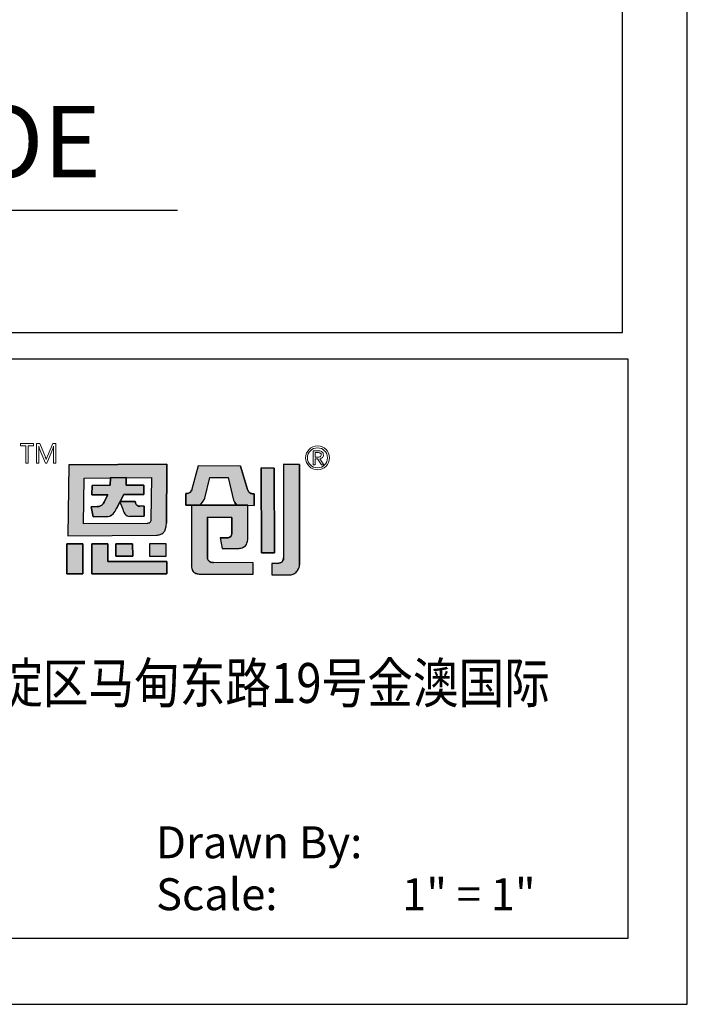
# Model space of a CAD drawing. Units: millimetres. Extents: x 154.1 to 194.4, y 81.2 to 103.
# Drawn here: x 176 to 177.6, y 81.2 to 83.6 of the extents above; entities that cross this region are included whole.
import ezdxf
from ezdxf.enums import TextEntityAlignment as Align

# ---------------------------------------------------------------- set-up
doc = ezdxf.new("R2010")
doc.units = ezdxf.units.MM
doc.layers.add('N-Tron BorderLine', color=7, linetype='Continuous')
doc.layers.add('N-Tron LogoLine', color=7, linetype='Continuous')
doc.styles.add('N-Tron Arial', font='arial.ttf')
doc.styles.get("Standard").update_dxf_attribs({"font": 'arial.ttf'})

msp = doc.modelspace()

# ---------------------------------------------------------------- hatches: boundary and pattern name
h = msp.add_hatch(color=256)
h.dxf.hatch_style = 1
h.paths.add_polyline_path([(176.3376, 82.5315), (176.0916, 82.5298), (176.0898, 82.3527), (176.3116, 82.3543, 0.032937), (176.3162, 82.3546, 0.090428), (176.3244, 82.3573, 0.089412), (176.3295, 82.3615, 0.103011), (176.3341, 82.3697, 0.072619), (176.3361, 82.3828), (176.3361, 82.3843)])
h.paths.add_polyline_path([(176.1301, 82.4969), (176.195, 82.4974), (176.1959, 82.4974), (176.1959, 82.498), (176.2358, 82.4983), (176.2358, 82.4977), (176.2987, 82.4981), (176.2976, 82.3932, -0.05705), (176.2972, 82.3899, -0.093491), (176.2958, 82.3869), (176.2957, 82.3869, -0.092955), (176.2938, 82.385, -0.069934), (176.2917, 82.3841, -0.071044), (176.2885, 82.3836), (176.129, 82.3826)], flags=16)
h.paths.add_polyline_path([(176.15, 82.4788), (176.1957, 82.4791), (176.1959, 82.498), (176.2358, 82.4983), (176.2355, 82.4794), (176.2798, 82.4797), (176.2796, 82.4559), (176.2297, 82.4556), (176.2202, 82.4381), (176.2577, 82.4384), (176.2585, 82.4367, 0.029919), (176.259, 82.4346, 0.162005), (176.2635, 82.4283, 0.157724), (176.2703, 82.4263), (176.2804, 82.4263), (176.2802, 82.4013), (176.2451, 82.4011, -0.254459), (176.232, 82.408, -0.106265), (176.2258, 82.4234), (176.22, 82.4375), (176.2119, 82.422), (176.2116, 82.4212, -0.034729), (176.2081, 82.4143, -0.145814), (176.1965, 82.4029, -0.080067), (176.1901, 82.4009, -0.028839), (176.1872, 82.4006), (176.1531, 82.4004), (176.148, 82.4254), (176.1636, 82.4255, 0.093608), (176.1714, 82.4273, 0.129435), (176.1776, 82.4322, 0.069934), (176.1802, 82.437), (176.1893, 82.4553), (176.1893, 82.4553), (176.1498, 82.455)], flags=0)
h.paths.add_polyline_path([(176.2798, 82.4797), (176.2355, 82.4794), (176.2358, 82.4977), (176.1959, 82.4974), (176.1957, 82.4791), (176.15, 82.4788), (176.1498, 82.455), (176.1894, 82.4553), (176.1803, 82.4372), (176.1802, 82.4369, -0.067987), (176.1777, 82.4323, -0.131456), (176.1714, 82.4273, -0.093608), (176.1636, 82.4255), (176.148, 82.4254), (176.1531, 82.4004), (176.1872, 82.4006, 0.03224), (176.1905, 82.4009, 0.075881), (176.1965, 82.4029, 0.145814), (176.2081, 82.4143, 0.034729), (176.2116, 82.4212), (176.2119, 82.422), (176.2203, 82.4381), (176.2202, 82.4381), (176.2297, 82.4556), (176.2796, 82.4559)], flags=0)
h.paths.add_polyline_path([(176.1896, 82.3326), (176.1494, 82.3327), (176.1497, 82.257), (176.3377, 82.257), (176.3375, 82.2883), (176.1898, 82.2883)])
h.paths.add_polyline_path([(176.2517, 82.3326), (176.2097, 82.3326), (176.2099, 82.3013), (176.2519, 82.3013)], flags=17)
h.paths.add_polyline_path([(176.3358, 82.3326), (176.2938, 82.3326), (176.294, 82.3013), (176.336, 82.3013)], flags=17)
h.paths.add_polyline_path([(176.127, 82.3326), (176.0867, 82.3327), (176.0871, 82.257), (176.1273, 82.257)])
h.paths.add_polyline_path([(176.2798, 82.4797), (176.2355, 82.4794), (176.2358, 82.4977), (176.1959, 82.4974), (176.1957, 82.4791), (176.15, 82.4788), (176.1498, 82.455), (176.1894, 82.4553), (176.1803, 82.4372), (176.1802, 82.4369, -0.067987), (176.1777, 82.4323, -0.131456), (176.1714, 82.4273, -0.093608), (176.1636, 82.4255), (176.148, 82.4254), (176.1531, 82.4004), (176.1872, 82.4006, 0.03224), (176.1905, 82.4009, 0.075881), (176.1965, 82.4029, 0.145814), (176.2081, 82.4143, 0.034729), (176.2116, 82.4212), (176.2119, 82.422), (176.22, 82.4375), (176.2258, 82.4234, 0.10873), (176.2322, 82.4077, 0.24788), (176.2451, 82.4011), (176.2802, 82.4013), (176.2804, 82.4263), (176.2703, 82.4263, -0.157724), (176.2635, 82.4283, -0.162005), (176.259, 82.4346, -0.029919), (176.2585, 82.4367), (176.2577, 82.4384), (176.2202, 82.4381), (176.2297, 82.4556), (176.2796, 82.4559)], flags=0)
h.paths.add_polyline_path([(176.4451, 82.4985), (176.4905, 82.4983), (176.5043, 82.4415, 0.103261), (176.5072, 82.4355), (176.5128, 82.4289), (176.5386, 82.4288), (176.5558, 82.4287), (176.5557, 82.4575, -0.108844), (176.5478, 82.4587, -0.098023), (176.5428, 82.4621, -0.123261), (176.5391, 82.4682), (176.5217, 82.5269), (176.4161, 82.5274), (176.3998, 82.4689, 0.005843), (176.3995, 82.4677, -0.094957), (176.3975, 82.4635, -0.167832), (176.3912, 82.459, -0.082576), (176.3847, 82.4582), (176.3847, 82.4295), (176.4206, 82.4294), (176.4266, 82.4365, 0.109042), (176.4324, 82.4471)])
h.paths.add_polyline_path([(176.5399, 82.4288), (176.3987, 82.4294), (176.399, 82.277, 0.114161), (176.4017, 82.2652, 0.18147), (176.4097, 82.2586, 0.08278), (176.4217, 82.2567), (176.5536, 82.2561), (176.5536, 82.2848), (176.4542, 82.2853, -0.064174), (176.4495, 82.2858, -0.108825), (176.444, 82.2885, -0.08519), (176.4408, 82.2919, -0.135964), (176.4388, 82.2989), (176.4388, 82.3026), (176.4387, 82.3988), (176.5, 82.3985), (176.5, 82.358, -0.14693), (176.4981, 82.3516, -0.151557), (176.4934, 82.3482, -0.08287), (176.4883, 82.3474), (176.4885, 82.3474), (176.4712, 82.3475), (176.4761, 82.321), (176.5136, 82.3209, 0.011383), (176.517, 82.3209, 0.006869), (176.5182, 82.321, 0.029554), (176.5224, 82.3216, 0.068391), (176.529, 82.3238, 0.190845), (176.5379, 82.3338, 0.088408), (176.5399, 82.345)])
h.paths.add_polyline_path([(176.6063, 82.5222), (176.5738, 82.5223), (176.574, 82.31), (176.6065, 82.3098)])
h.paths.add_polyline_path([(176.2798, 82.4797), (176.2355, 82.4794), (176.2358, 82.4977), (176.1959, 82.4974), (176.1957, 82.4791), (176.15, 82.4788), (176.1498, 82.455), (176.1894, 82.4553), (176.1803, 82.4372), (176.1802, 82.4369, -0.067987), (176.1777, 82.4323, -0.131456), (176.1714, 82.4273, -0.093608), (176.1636, 82.4255), (176.148, 82.4254), (176.1531, 82.4004), (176.1872, 82.4006, 0.03224), (176.1905, 82.4009, 0.075881), (176.1965, 82.4029, 0.145814), (176.2081, 82.4143, 0.034729), (176.2116, 82.4212), (176.2119, 82.422), (176.22, 82.4375), (176.2203, 82.4381), (176.2202, 82.4381), (176.2297, 82.4556), (176.2796, 82.4559)], flags=0)
h = msp.add_hatch(color=256)
h.dxf.hatch_style = 1
h.paths.add_polyline_path([(176.2798, 82.4797), (176.2355, 82.4794), (176.2358, 82.4977), (176.1959, 82.4974), (176.1957, 82.4791), (176.15, 82.4788), (176.1498, 82.455), (176.1894, 82.4553), (176.1803, 82.4372), (176.1802, 82.4369, -0.067987), (176.1777, 82.4323, -0.15503), (176.1701, 82.4267, -0.076892), (176.1636, 82.4255), (176.148, 82.4254), (176.1531, 82.4004), (176.1872, 82.4006, 0.03224), (176.1905, 82.4009, 0.075881), (176.1965, 82.4029, 0.145814), (176.2081, 82.4143, 0.034729), (176.2116, 82.4212), (176.2119, 82.422), (176.2203, 82.4381), (176.2197, 82.4381), (176.2199, 82.4376), (176.2297, 82.4556), (176.2796, 82.4559)], flags=0)
h.paths.add_polyline_path([(176.3341, 82.3697, 0.072619), (176.3361, 82.3828), (176.3361, 82.3843), (176.3376, 82.5315), (176.0916, 82.5298), (176.0898, 82.3527), (176.3116, 82.3543, 0.032937), (176.3162, 82.3546, 0.090428), (176.3244, 82.3573, 0.089412), (176.3295, 82.3615, 0.103011)])
h.paths.add_polyline_path([(176.129, 82.3826), (176.1301, 82.4969), (176.195, 82.4974), (176.1959, 82.4974), (176.1959, 82.498), (176.2358, 82.4983), (176.2358, 82.4977), (176.2987, 82.4981), (176.2976, 82.3932, -0.05705), (176.2972, 82.3899, -0.093491), (176.2958, 82.3869), (176.2957, 82.3869, -0.092955), (176.2938, 82.385, -0.069934), (176.2917, 82.3841, -0.071044), (176.2885, 82.3836)], flags=16)
h.paths.add_polyline_path([(176.2802, 82.4013), (176.2451, 82.4011, -0.24788), (176.2322, 82.4077, -0.10873), (176.2258, 82.4234), (176.22, 82.4375), (176.2119, 82.422), (176.2116, 82.4212, -0.034729), (176.2081, 82.4143, -0.145814), (176.1965, 82.4029, -0.080067), (176.1901, 82.4009, -0.028839), (176.1872, 82.4006), (176.1531, 82.4004), (176.148, 82.4254), (176.1636, 82.4255, 0.093608), (176.1714, 82.4273, 0.129435), (176.1776, 82.4322, 0.069934), (176.1802, 82.437), (176.1893, 82.4553), (176.1893, 82.4553), (176.1498, 82.455), (176.15, 82.4788), (176.1957, 82.4791), (176.1959, 82.498), (176.2358, 82.4983), (176.2355, 82.4794), (176.2798, 82.4797), (176.2796, 82.4559), (176.2297, 82.4556), (176.2202, 82.4381), (176.2577, 82.4384), (176.2585, 82.4367, 0.029919), (176.259, 82.4346, 0.162005), (176.2635, 82.4283, 0.150301), (176.27, 82.4263), (176.2804, 82.4263)], flags=0)
h.paths.add_polyline_path([(176.3358, 82.3326), (176.2938, 82.3326), (176.294, 82.3013), (176.336, 82.3013)], flags=17)
h.paths.add_polyline_path([(176.2517, 82.3326), (176.2097, 82.3326), (176.2099, 82.3013), (176.2519, 82.3013)], flags=17)
h.paths.add_polyline_path([(176.1896, 82.3326), (176.1494, 82.3327), (176.1497, 82.257), (176.3377, 82.257), (176.3375, 82.2883), (176.1898, 82.2883)])
h.paths.add_polyline_path([(176.127, 82.3326), (176.0867, 82.3327), (176.0871, 82.257), (176.1273, 82.257)])
h.paths.add_polyline_path([(176.4387, 82.3988), (176.5, 82.3985), (176.5, 82.358, -0.14693), (176.4981, 82.3516, -0.151557), (176.4934, 82.3482, -0.08287), (176.4883, 82.3474), (176.4885, 82.3474), (176.4712, 82.3475), (176.4761, 82.321), (176.5136, 82.3209, 0.011383), (176.517, 82.3209, 0.006869), (176.5182, 82.321, 0.029554), (176.5224, 82.3216, 0.068391), (176.529, 82.3238, 0.190845), (176.5379, 82.3338, 0.088408), (176.5399, 82.345), (176.5399, 82.4288), (176.3987, 82.4294), (176.399, 82.277, 0.114161), (176.4017, 82.2652, 0.18147), (176.4097, 82.2586, 0.08278), (176.4217, 82.2567), (176.5536, 82.2561), (176.5536, 82.2848), (176.4542, 82.2853, -0.064174), (176.4495, 82.2858, -0.108825), (176.444, 82.2885, -0.08519), (176.4408, 82.2919, -0.135964), (176.4388, 82.2989), (176.4388, 82.3026)])
h.paths.add_polyline_path([(176.4451, 82.4985), (176.4905, 82.4983), (176.5043, 82.4415, 0.103261), (176.5072, 82.4355), (176.5128, 82.4289), (176.5386, 82.4288), (176.5558, 82.4287), (176.5557, 82.4575, -0.108844), (176.5478, 82.4587, -0.098023), (176.5428, 82.4621, -0.123261), (176.5391, 82.4682), (176.5217, 82.5269), (176.4161, 82.5274), (176.3998, 82.4689, 0.005843), (176.3995, 82.4677, -0.094957), (176.3975, 82.4635, -0.167832), (176.3912, 82.459, -0.082576), (176.3847, 82.4582), (176.3847, 82.4295), (176.4206, 82.4294), (176.4266, 82.4365, 0.109042), (176.4324, 82.4471)])
h.paths.add_polyline_path([(176.6063, 82.5222), (176.5738, 82.5223), (176.574, 82.31), (176.6065, 82.3098)])
h.paths.add_polyline_path([(176.6692, 82.5313), (176.6293, 82.5315), (176.6296, 82.2976, -0.146933), (176.627, 82.2889, -0.158264), (176.6209, 82.2845, -0.075629), (176.6138, 82.2833), (176.5998, 82.2834), (176.5999, 82.2546), (176.6441, 82.2544, 0.186729), (176.6608, 82.2613, 0.123162), (176.6684, 82.2735, 0.071413), (176.6695, 82.2799)])
h = msp.add_hatch(color=256)
h.dxf.hatch_style = 1
h.paths.add_polyline_path([(176.6692, 82.5313), (176.6293, 82.5315), (176.6296, 82.2976, -0.146933), (176.627, 82.2889, -0.158264), (176.6209, 82.2845, -0.075629), (176.6138, 82.2833), (176.5998, 82.2834), (176.5999, 82.2546), (176.6441, 82.2544, 0.186729), (176.6608, 82.2613, 0.123162), (176.6684, 82.2735, 0.083473), (176.6695, 82.281)])
h = msp.add_hatch(color=256)
h.dxf.hatch_style = 1
h.paths.add_polyline_path([(176.2203, 82.4381), (176.2202, 82.4381), (176.2297, 82.4556), (176.2796, 82.4559), (176.2798, 82.4797), (176.2355, 82.4794), (176.2358, 82.4977), (176.1959, 82.4974), (176.1957, 82.4791), (176.15, 82.4788), (176.1498, 82.455), (176.1894, 82.4553), (176.1803, 82.4372), (176.1802, 82.4369, -0.067987), (176.1777, 82.4323, -0.131456), (176.1714, 82.4273, -0.093608), (176.1636, 82.4255), (176.148, 82.4254), (176.1531, 82.4004), (176.1872, 82.4006, 0.03224), (176.1905, 82.4009, 0.075881), (176.1965, 82.4029, 0.145814), (176.2081, 82.4143, 0.034729), (176.2116, 82.4212), (176.2119, 82.422)])
h.paths.add_polyline_path([(176.2804, 82.4263), (176.2703, 82.4263, -0.157724), (176.2635, 82.4283, -0.162005), (176.259, 82.4346, -0.029919), (176.2585, 82.4367), (176.2577, 82.4384), (176.2203, 82.4381), (176.22, 82.4375), (176.2258, 82.4234, 0.10873), (176.2322, 82.4077, 0.24788), (176.2451, 82.4011), (176.2802, 82.4013)])

# ---------------------------------------------------------------- linework, layer by layer
for p, q in [((174.835, 83.1675), (176.3644, 83.1675)), ((176.0916, 82.5298), (176.0898, 82.3527)), ((176.0916, 82.5298), (176.3376, 82.5315)), ((176.3376, 82.5315), (176.3361, 82.384)), ((176.4161, 82.5274), (176.3998, 82.4689)), ((176.5216, 82.5269), (176.4161, 82.5274)), ((176.5217, 82.5269), (176.5391, 82.4683)), ((176.5738, 82.5223), (176.6063, 82.5222)), ((176.574, 82.31), (176.5738, 82.5223)), ((176.6063, 82.5222), (176.6065, 82.3098)), ((176.6293, 82.5315), (176.6692, 82.5313)), ((176.6293, 82.5315), (176.6296, 82.2977)), ((176.6692, 82.5313), (176.6695, 82.2799)), ((176.1957, 82.4791), (176.1959, 82.498)), ((176.1959, 82.498), (176.2358, 82.4983)), ((176.2358, 82.4983), (176.2355, 82.4794)), ((176.4324, 82.4471), (176.4451, 82.4985)), ((176.4451, 82.4985), (176.4905, 82.4983)), ((176.4905, 82.4983), (176.5043, 82.4415)), ((176.1498, 82.455), (176.15, 82.4788)), ((176.15, 82.4788), (176.1957, 82.4791)), ((176.2355, 82.4794), (176.2798, 82.4797)), ((176.2798, 82.4797), (176.2796, 82.4559)), ((176.1893, 82.4553), (176.1498, 82.455)), ((176.1803, 82.4372), (176.1893, 82.4553)), ((176.1893, 82.4553), (176.1893, 82.4553)), ((176.2297, 82.4556), (176.2202, 82.4381)), ((176.2202, 82.4381), (176.2577, 82.4384)), ((176.2796, 82.4559), (176.2297, 82.4556)), ((176.2577, 82.4384), (176.2585, 82.4367)), ((176.3847, 82.4295), (176.3847, 82.4582)), ((176.5557, 82.4575), (176.5558, 82.4287)), ((176.148, 82.4254), (176.1636, 82.4255)), ((176.1531, 82.4004), (176.148, 82.4254)), ((176.1803, 82.4372), (176.1802, 82.4369)), ((176.2119, 82.422), (176.2116, 82.4212)), ((176.22, 82.4375), (176.2119, 82.422)), ((176.22, 82.4375), (176.2258, 82.4234)), ((176.2804, 82.4263), (176.27, 82.4263)), ((176.2804, 82.4263), (176.2802, 82.4013)), ((176.4206, 82.4294), (176.3847, 82.4295)), ((176.3974, 82.4293), (176.3973, 82.4294)), ((176.3987, 82.4294), (176.399, 82.2767)), ((176.3987, 82.4294), (176.5399, 82.4288)), ((176.4206, 82.4294), (176.4266, 82.4365)), ((176.5128, 82.4289), (176.5073, 82.4354)), ((176.5128, 82.4289), (176.5386, 82.4288)), ((176.5386, 82.4288), (176.5558, 82.4287)), ((176.5399, 82.345), (176.5399, 82.4288)), ((176.1872, 82.4006), (176.1531, 82.4004)), ((176.2802, 82.4013), (176.2451, 82.4011)), ((176.4387, 82.3987), (176.4388, 82.3988)), ((176.4387, 82.3987), (176.4388, 82.3026)), ((176.4999, 82.3985), (176.4388, 82.3988)), ((176.4999, 82.3985), (176.5, 82.3984)), ((176.5, 82.3579), (176.5, 82.3984)), ((176.3361, 82.3827), (176.3361, 82.384)), ((176.0898, 82.3527), (176.3116, 82.3543)), ((176.4712, 82.3475), (176.4885, 82.3474)), ((176.4712, 82.3475), (176.4761, 82.321)), ((176.5399, 82.345), (176.5399, 82.3449)), ((176.0867, 82.3327), (176.127, 82.3326)), ((176.0871, 82.257), (176.0867, 82.3327)), ((176.127, 82.3326), (176.1273, 82.257)), ((176.1494, 82.3327), (176.1896, 82.3326)), ((176.1497, 82.257), (176.1494, 82.3326)), ((176.1896, 82.3326), (176.1898, 82.2883)), ((176.2097, 82.3326), (176.2517, 82.3326)), ((176.2099, 82.3013), (176.2097, 82.3326)), ((176.2517, 82.3326), (176.2519, 82.3013)), ((176.2938, 82.3326), (176.294, 82.3013)), ((176.3358, 82.3326), (176.2938, 82.3326)), ((176.336, 82.3013), (176.3358, 82.3326)), ((176.4761, 82.321), (176.5131, 82.3209)), ((176.2519, 82.3013), (176.2099, 82.3013)), ((176.294, 82.3013), (176.336, 82.3013)), ((176.4388, 82.3026), (176.4388, 82.2989)), ((176.6065, 82.3098), (176.574, 82.31)), ((176.1898, 82.2883), (176.3375, 82.2883)), ((176.3375, 82.2883), (176.3377, 82.257)), ((176.5536, 82.2848), (176.4542, 82.2853)), ((176.5536, 82.2561), (176.5536, 82.2848)), ((176.6139, 82.2833), (176.5998, 82.2834)), ((176.5998, 82.2834), (176.5999, 82.2546)), ((176.1274, 82.257), (176.0871, 82.257)), ((176.3377, 82.257), (176.1497, 82.257)), ((176.4217, 82.2567), (176.5536, 82.2561)), ((176.5999, 82.2546), (176.6441, 82.2544))]:
    msp.add_line(p, q)
at = {"lineweight": 0}
for p, q in [((176.0039, 82.5837), (175.9709, 82.5837)), ((175.9709, 82.5837), (175.9709, 82.578)), ((175.9709, 82.578), (175.9844, 82.578)), ((175.9844, 82.578), (175.9844, 82.5344)), ((175.9905, 82.5344), (175.9905, 82.578)), ((175.9905, 82.578), (176.0039, 82.578)), ((176.0039, 82.578), (176.0039, 82.5837)), ((176.0111, 82.5837), (176.0193, 82.5837)), ((176.0111, 82.5344), (176.0111, 82.5837)), ((176.0166, 82.5767), (176.0167, 82.5767)), ((176.0166, 82.5767), (176.0166, 82.5767)), ((176.0166, 82.5767), (176.0167, 82.5752)), ((176.0167, 82.5767), (176.0168, 82.5767)), ((176.0168, 82.5718), (176.0167, 82.5752)), ((176.0176, 82.5731), (176.0168, 82.5767)), ((176.0168, 82.5718), (176.0169, 82.5344)), ((176.0176, 82.5731), (176.018, 82.5718)), ((176.0335, 82.5344), (176.018, 82.5718)), ((176.0193, 82.5837), (176.0332, 82.5497)), ((176.0516, 82.57), (176.0369, 82.5344)), ((176.0384, 82.552), (176.0516, 82.5837)), ((176.0516, 82.5837), (176.0594, 82.5837)), ((176.0534, 82.5344), (176.0534, 82.5681)), ((176.0537, 82.5767), (176.0537, 82.5767)), ((176.0537, 82.5767), (176.0538, 82.5767)), ((176.0538, 82.5767), (176.0538, 82.5767)), ((176.0594, 82.5837), (176.0594, 82.5344)), ((176.7034, 82.5302), (176.7034, 82.5651)), ((176.7034, 82.5651), (176.7178, 82.5651)), ((176.0352, 82.5438), (176.0354, 82.5438)), ((176.7089, 82.5607), (176.7089, 82.5496)), ((176.7089, 82.5607), (176.7169, 82.5607)), ((176.7089, 82.5496), (176.7159, 82.5496)), ((176.7089, 82.5452), (176.7146, 82.5452)), ((176.7089, 82.5452), (176.7089, 82.5302)), ((176.7146, 82.5452), (176.7241, 82.5302)), ((176.73, 82.5302), (176.7199, 82.5456)), ((175.9844, 82.5344), (175.9905, 82.5344)), ((176.0169, 82.5344), (176.0111, 82.5344)), ((176.0369, 82.5344), (176.0335, 82.5344)), ((176.0594, 82.5344), (176.0534, 82.5344)), ((176.7089, 82.5302), (176.7034, 82.5302)), ((176.7241, 82.5302), (176.73, 82.5302))]:
    msp.add_line(p, q, dxfattribs=at)
for points in [[(176.3376, 82.5315), (176.0916, 82.5298), (176.0898, 82.3527), (176.3116, 82.3543, 0.032937), (176.3162, 82.3546, 0.090428), (176.3244, 82.3573, 0.089412), (176.3295, 82.3615, 0.103011), (176.3341, 82.3697, 0.072619), (176.3361, 82.3828), (176.3361, 82.3843)], [(176.5217, 82.5269), (176.4161, 82.5274), (176.3998, 82.4689, 0.005843), (176.3995, 82.4677, -0.094957), (176.3975, 82.4635, -0.165911), (176.3913, 82.459, -0.083692), (176.3847, 82.4582), (176.3847, 82.4295), (176.4206, 82.4294), (176.4266, 82.4365, 0.109042), (176.4324, 82.4471), (176.4451, 82.4985), (176.4905, 82.4983), (176.5043, 82.4415, 0.103261), (176.5072, 82.4355), (176.5128, 82.4289), (176.5386, 82.4288), (176.5558, 82.4287), (176.5557, 82.4575, -0.108844), (176.5478, 82.4587, -0.098023), (176.5428, 82.4621, -0.123261), (176.5391, 82.4682)], [(176.6692, 82.5313), (176.6293, 82.5315), (176.6296, 82.2976, -0.146933), (176.627, 82.2889, -0.158264), (176.6209, 82.2845, -0.075629), (176.6138, 82.2833), (176.5998, 82.2834), (176.5999, 82.2546), (176.6441, 82.2544, 0.186729), (176.6608, 82.2613, 0.123162), (176.6684, 82.2735, 0.083473), (176.6695, 82.281)], [(176.2987, 82.4981), (176.2976, 82.3932, -0.05705), (176.2972, 82.3899, -0.093491), (176.2958, 82.3869), (176.2957, 82.3869, -0.092955), (176.2938, 82.385, -0.069934), (176.2917, 82.3841, -0.071044), (176.2885, 82.3836), (176.129, 82.3826), (176.1301, 82.4969), (176.195, 82.4974)], [(176.2798, 82.4797), (176.2355, 82.4794), (176.2358, 82.4983), (176.1959, 82.498), (176.1957, 82.4791), (176.15, 82.4788), (176.1498, 82.455), (176.1894, 82.4553), (176.1803, 82.4372), (176.1802, 82.4369, -0.067987), (176.1777, 82.4323, -0.131456), (176.1714, 82.4273, -0.093608), (176.1636, 82.4255), (176.148, 82.4254), (176.1531, 82.4004), (176.1872, 82.4006, 0.028839), (176.1901, 82.4009, 0.080067), (176.1965, 82.4029, 0.145814), (176.2081, 82.4143, 0.034729), (176.2116, 82.4212), (176.2119, 82.422), (176.22, 82.4375), (176.2258, 82.4234, 0.10873), (176.2322, 82.4077, 0.24788), (176.2451, 82.4011), (176.2802, 82.4013), (176.2804, 82.4263), (176.27, 82.4263, -0.150301), (176.2635, 82.4283, -0.162005), (176.259, 82.4346, -0.029919), (176.2585, 82.4367), (176.2577, 82.4384), (176.2202, 82.4381), (176.2297, 82.4556), (176.2796, 82.4559)], [(176.5399, 82.4288), (176.3987, 82.4294), (176.399, 82.277, 0.114182), (176.4017, 82.2652, 0.18147), (176.4097, 82.2586, 0.08278), (176.4217, 82.2567), (176.5536, 82.2561), (176.5536, 82.2848), (176.4542, 82.2853, -0.064174), (176.4495, 82.2858, -0.106633), (176.4441, 82.2884, -0.087439), (176.4408, 82.2919, -0.135964), (176.4388, 82.2989), (176.4388, 82.3026), (176.4387, 82.3988), (176.5, 82.3985), (176.5, 82.358, -0.14693), (176.4981, 82.3516, -0.151552), (176.4934, 82.3482, -0.082873), (176.4883, 82.3474), (176.4885, 82.3474), (176.4712, 82.3475), (176.4761, 82.321), (176.5136, 82.3209, 0.011383), (176.517, 82.3209, 0.006869), (176.5182, 82.321, 0.029554), (176.5224, 82.3216, 0.068391), (176.529, 82.3238, 0.190845), (176.5379, 82.3338, 0.088408), (176.5399, 82.345)]]:
    msp.add_lwpolyline(points, format="xyb", close=True)
for points in [[(176.6063, 82.5222), (176.5738, 82.5223), (176.574, 82.31), (176.6065, 82.3098)], [(176.127, 82.3326), (176.0867, 82.3327), (176.0871, 82.257), (176.1273, 82.257)], [(176.1896, 82.3326), (176.1494, 82.3327), (176.1497, 82.257), (176.3377, 82.257), (176.3375, 82.2883), (176.1898, 82.2883)], [(176.2517, 82.3326), (176.2097, 82.3326), (176.2099, 82.3013), (176.2519, 82.3013)], [(176.3358, 82.3326), (176.2938, 82.3326), (176.294, 82.3013), (176.336, 82.3013)]]:
    msp.add_lwpolyline(points, close=True)
for centre, radius in [((176.7147, 82.5478), 0.0299), ((176.7144, 82.5477), 0.0251)]:
    msp.add_circle(centre, radius, dxfattribs=at)
for centre, radius, start, end in [((176.0259, 82.5818), 0.0283, 335.421, 349.5047), ((176.162, 82.5669), 0.1086, 174.8141, 179.3613), ((176.7185, 82.552), 0.013, 52.0144, 93.106), ((176.721, 82.5564), 0.00805, 4.7817, 47.1088), ((175.9924, 82.5325), 0.0442, 14.8892, 22.8956), ((176.1468, 82.5076), 0.1172, 157.7081, 161.9795), ((176.7159, 82.5679), 0.0184, 269.496, 281.2299), ((176.7165, 82.5464), 0.0143, 75.0162, 88.3872), ((176.7182, 82.5565), 0.00665, 280.8466, 295.3373), ((176.719, 82.5582), 0.0126, 274.2154, 295.7481), ((176.719, 82.5555), 0.00483, 44.9655, 75.7251), ((176.7195, 82.5542), 0.00406, 290.2202, 335.3095), ((176.7191, 82.5557), 0.00458, 2.483, 43.6714), ((176.7164, 82.5553), 0.00729, 337.6718, 4.8269), ((176.7211, 82.554), 0.0079, 295.1397, 333.6989), ((176.7174, 82.5551), 0.0118, 336.4888, 9.4757)]:
    msp.add_arc(centre, radius, start, end, dxfattribs=at)
for centre, radius, start, end in [((176.3879, 82.4704), 0.0118, 287.4528, 324.2645), ((176.3873, 82.4709), 0.0125, 323.832, 345.101), ((176.4504, 82.4538), 0.0528, 163.3378, 164.7508), ((176.5532, 82.4724), 0.0147, 196.3512, 225.2416), ((176.3856, 82.4781), 0.0199, 267.3549, 287.1077), ((176.4055, 82.4549), 0.0281, 318.899, 343.7527), ((176.5202, 82.4456), 0.0164, 194.2071, 218.264), ((176.5538, 82.4731), 0.0155, 225.8082, 247.5969), ((176.5546, 82.4761), 0.0186, 248.7148, 273.496), ((176.1629, 82.4471), 0.0217, 271.8789, 293.27), ((176.1651, 82.4415), 0.0156, 294.0152, 323.5154), ((176.1619, 82.4438), 0.0194, 323.561, 339.4829), ((176.1831, 82.428), 0.0284, 298.165, 331.2746), ((176.1599, 82.4428), 0.0559, 329.4097, 337.373), ((176.2647, 82.4301), 0.0394, 189.7483, 214.57), ((176.2761, 82.4401), 0.018, 191.1521, 198.0053), ((176.2706, 82.4381), 0.0121, 196.9216, 233.967), ((176.2701, 82.4379), 0.0117, 235.5009, 269.482), ((176.1864, 82.4265), 0.0258, 271.5946, 278.2021), ((176.1871, 82.4218), 0.0211, 278.1147, 296.5354), ((176.2449, 82.4166), 0.0155, 214.9999, 270.6875), ((176.3119, 82.3765), 0.0232, 319.4935, 342.6524), ((176.2905, 82.383), 0.0456, 342.833, 359.5834), ((176.311, 82.3891), 0.0348, 270.9489, 278.5133), ((176.313, 82.3785), 0.024, 277.5078, 298.4587), ((176.3154, 82.3737), 0.0187, 298.7993, 319.0059), ((176.4884, 82.3633), 0.0159, 269.7472, 289.5561), ((176.4904, 82.3574), 0.00966, 290.165, 316.8352), ((176.4904, 82.3571), 0.0094, 316.5258, 329.2591), ((176.4883, 82.358), 0.0117, 330.4516, 359.3498), ((176.5076, 82.345), 0.0323, 339.6252, 359.9115), ((176.5137, 82.3958), 0.0749, 269.5385, 272.4997), ((176.5147, 82.3638), 0.043, 273.0992, 275.134), ((176.5154, 82.3571), 0.0362, 274.9699, 281.1936), ((176.5176, 82.3468), 0.0256, 280.788, 295.5633), ((176.5209, 82.3401), 0.0182, 295.3767, 339.4719), ((176.4524, 82.2991), 0.0136, 180.7073, 213.2046), ((176.4525, 82.2993), 0.0138, 212.3324, 232.3263), ((176.6137, 82.2976), 0.0158, 326.6302, 0.6401), ((176.426, 82.2771), 0.027, 180.7158, 206.0764), ((176.4145, 82.2725), 0.0147, 208.9244, 252.6868), ((176.4528, 82.2997), 0.0143, 232.3642, 252.4982), ((176.4539, 82.3036), 0.0183, 252.9558, 271.0322), ((176.6134, 82.307), 0.0237, 271.2709, 288.693), ((176.6172, 82.2961), 0.0121, 288.1944, 323.5927), ((176.6403, 82.2826), 0.0295, 313.87, 340.6454), ((176.6465, 82.2804), 0.023, 340.5106, 358.6283), ((176.4214, 82.2937), 0.037, 252.0901, 270.4254), ((176.6436, 82.2794), 0.025, 271.2748, 313.5107)]:
    msp.add_arc(centre, radius, start, end)
at = {"layer": 'N-Tron BorderLine'}
for points in [[(177.6401, 102.9916), (154.1495, 102.9916), (154.1492, 81.1795), (177.6398, 81.1795)], [(154.2681, 81.365), (173.2058, 81.365), (173.2058, 82.8617), (177.4781, 82.8617), (177.4868, 102.8383), (154.2768, 102.8678)], [(177.4923, 81.345), (177.4923, 82.795), (173.2626, 82.795), (173.2626, 81.345)]]:
    msp.add_lwpolyline(points, close=True, dxfattribs=at)

# ---------------------------------------------------------------- texts
at = {"insert": (174.917, 83.4289), "char_height": 0.17872, "attachment_point": 1}
msp.add_mtext_dynamic_manual_height_columns('405TX-POE', width=0.178716, gutter_width=0.8936, heights=[0], dxfattribs=at)
at = {"layer": 'N-Tron BorderLine', "style": 'N-Tron Arial'}
for s, p in [('Drawn By:', (176.3103, 81.5451)), ('Scale:', (176.3103, 81.4151))]:
    msp.add_text(s, height=0.08, dxfattribs=at).set_placement(p)
msp.add_text('1" = 1"', height=0.08, dxfattribs=at).set_placement((177.2603, 81.4151), align=Align.RIGHT)
at = {"layer": 'N-Tron LogoLine', "style": 'N-Tron Arial', "width": 0.8375}
msp.add_text('安通恩创信息技术(北京)有限公司 地址：北京市海淀区马甸东路19号金澳国际', height=0.1, dxfattribs=at).set_placement((175.3531, 82.034), align=Align.TOP_CENTER)

doc.saveas('drawing.dxf')
